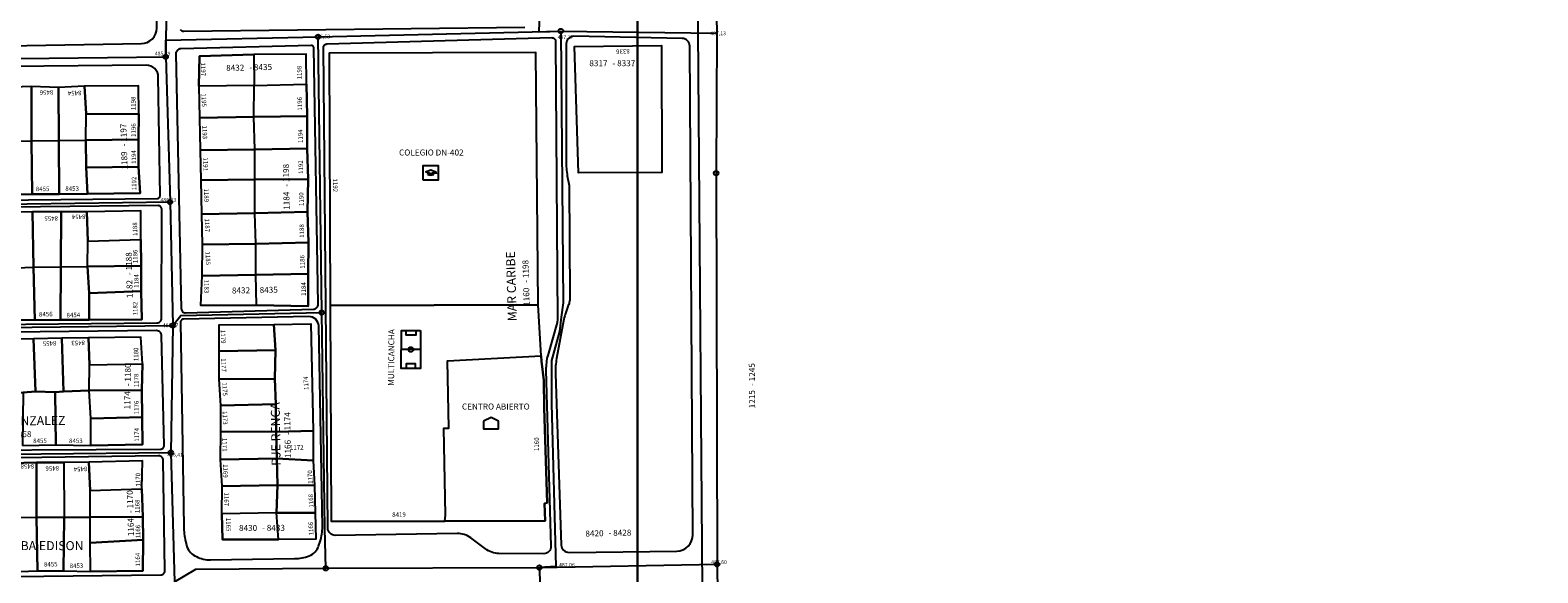
# Model space of a CAD drawing. Extents: x 329865 to 340000, y 6294997 to 6310135.
# Drawn here: x 337998 to 338500, y 6299295 to 6299476 of the extents above; entities that cross this region are included whole.
import ezdxf

# ---------------------------------------------------------------- set-up
doc = ezdxf.new("R2010")
doc.units = 0
doc.header["$MEASUREMENT"] = 0
doc.layers.get('0').update_dxf_attribs({"linetype": 'CONTINUOUS'})
for name, color, linetype in [('1010', 7, 'CONTINUOUS'), ('1400', 7, 'CONTINUOUS'), ('1500', 7, 'CONTINUOUS'), ('2000', 7, 'CONTINUOUS'), ('2510', 7, 'CONTINUOUS'), ('LIMITE_PREDIAL', 7, 'CONTINUOUS')]:
    doc.layers.add(name, color=color, linetype=linetype)

msp = doc.modelspace()

# ---------------------------------------------------------------- linework, layer by layer
at = {"color": 3}
for points in [[(337300, 6299200), (338200, 6299200), (338200, 6299800), (337300, 6299800), (337300, 6299200)], [(338200, 6299200), (339100, 6299200), (339100, 6299800), (338200, 6299800), (338200, 6299200)], [(338127.77, 6299376.2), (338127.68, 6299363.48), (338121.32, 6299363.52), (338121.41, 6299376.24), (338127.77, 6299376.2)], [(338126.18, 6299376.21), (338126.17, 6299374.62), (338122.99, 6299374.64), (338123, 6299376.23)], [(338127.72, 6299369.84), (338121.37, 6299369.88)], [(338126.09, 6299363.49), (338126.1, 6299365.08), (338122.92, 6299365.1), (338122.91, 6299363.51)]]:
    msp.add_lwpolyline(points, dxfattribs=at)
at = {"color": 1}
for points in [[(337991, 6299706.15), (338161.32, 6299715.36), (338218.21, 6299719.67), (338223.67, 6299018.33), (338229.13, 6299011.78), (338235.76, 6298997.15), (338234.82, 6298988.82), (338279.29, 6298413.52), (338278.07, 6298111.11), (338293.91, 6298092.22), (338276.85, 6298082.17), (338279.29, 6297963.09), (338379.18, 6297876.6), (338431.56, 6297230.65), (338426.08, 6297205.07), (338920.36, 6297098.18)], [(338148.73, 6299345.94), (338148.73, 6299343.44), (338153.73, 6299343.44), (338153.73, 6299345.94), (338151.23, 6299347.19), (338148.73, 6299345.94)]]:
    msp.add_lwpolyline(points, dxfattribs=at)
at = {"color": 10}
for points in [[(338225.14, 6299539.81), (338226.4, 6299475.29), (338226.21, 6299428.64)], [(338043.81, 6299529.15), (338043.62, 6299516.93), (338042.94, 6299473), (338042.85, 6299467.39)], [(338166.37, 6299519.57), (338167.11, 6299512.41), (338167.71, 6299491.95), (338167.11, 6299475.71), (338174.51, 6299476)], [(338042.85, 6299467.39), (338042.94, 6299473), (338093.6, 6299474.09)], [(338093.6, 6299474.09), (338174.51, 6299476)], [(338094.8, 6299382.16), (338093.6, 6299474.09)], [(338174.51, 6299476), (338175.23, 6299385.45), (338174.63, 6299380.63), (338174.03, 6299375.82), (338171.32, 6299366.19), (338171.32, 6299351.75), (338172.83, 6299297.59), (338167.33, 6299297.18)], [(338174.51, 6299476), (338226.4, 6299475.29), (338226.21, 6299428.64)], [(337916.45, 6299465.95), (338042.85, 6299467.39)], [(338042.85, 6299467.39), (338044.29, 6299419.03)], [(338226.21, 6299428.64), (338226.5, 6299298.27)], [(337917.17, 6299417.35), (338044.29, 6299419.03)], [(338044.29, 6299419.03), (338045.24, 6299377.86)], [(338045.24, 6299377.86), (338047.88, 6299381.21), (338094.8, 6299382.16)], [(338096.23, 6299296.94), (338095.8, 6299310.23), (338094.8, 6299382.16)], [(337918.37, 6299375.7), (337923.4, 6299376.42), (338045.24, 6299377.86)], [(338045.24, 6299377.86), (338044.53, 6299335.48)], [(338044.53, 6299335.48), (337958.09, 6299334.55)], [(338044.53, 6299335.48), (338045.72, 6299292.39)], [(338167.33, 6299297.18), (338226.5, 6299298.27)], [(338226.5, 6299298.27), (338227.97, 6299165.57)], [(338045.72, 6299292.39), (338052.9, 6299296.7), (338096.23, 6299296.94)], [(338096.23, 6299296.94), (338167.33, 6299297.18)], [(338167.33, 6299297.18), (338168.29, 6299249.3)]]:
    msp.add_lwpolyline(points, dxfattribs=at)
at = {"color": 4}
for points in [[(338128.64, 6299426.28), (338128.64, 6299431.23), (338133.58, 6299431.23), (338133.58, 6299426.28), (338128.64, 6299426.28)], [(338129.34, 6299429.11), (338131.14, 6299429.79), (338132.87, 6299429.1), (338131.14, 6299428.42), (338129.34, 6299429.1)], [(338130.32, 6299428.73), (338130.02, 6299428.24)], [(338131.96, 6299428.74), (338132.14, 6299428.24)], [(338132.87, 6299429.1), (338132.73, 6299428.44)], [(338132.87, 6299429.1), (338132.76, 6299428.44)], [(338132.87, 6299429.1), (338132.78, 6299428.44)], [(338132.87, 6299429.1), (338132.83, 6299428.44)], [(338132.87, 6299429.1), (338132.86, 6299428.44)], [(338132.87, 6299429.1), (338132.89, 6299428.44)], [(338132.87, 6299429.1), (338132.94, 6299428.44)]]:
    msp.add_lwpolyline(points, dxfattribs=at)
at = {"color": 3}
msp.add_circle((338124.54, 6299369.86), 0.795, dxfattribs=at)
at = {"color": 4}
msp.add_arc((338131.09, 6299430.31), 2.33, 242.6955, 296.9155, dxfattribs=at)
at = {"layer": '1400', "color": 2}
for points in [[(338168.85, 6299359.5), (338168.05, 6299366), (338167.95, 6299367.7), (338166.95, 6299384.8), (338166.15, 6299468.8), (338097.35, 6299468.6), (338097.65, 6299384.5), (338097.95, 6299312.7), (338135.85, 6299312.6), (338169.25, 6299312.8), (338169.08, 6299318.57), (338169.95, 6299318.74), (338168.95, 6299350.4), (338168.85, 6299359.5)], [(338208.1, 6299428.8), (338180.3, 6299428.7), (338179, 6299470.9), (338208, 6299471.2), (338208.1, 6299428.8)], [(338054.05, 6299467.6), (338053.85, 6299457.6), (338054.15, 6299447.1), (338054.35, 6299436.3), (338054.55, 6299426.3), (338054.75, 6299415), (338054.95, 6299404.9), (338054.85, 6299394.4), (338054.45, 6299384.6), (338073.05, 6299384.6), (338090.25, 6299384.3), (338090.35, 6299395.1), (338090.45, 6299405.5), (338090.05, 6299415.7), (338090.35, 6299426.6), (338089.95, 6299436.8), (338089.95, 6299447.6), (338089.75, 6299458.3), (338089.65, 6299468.3), (338072.25, 6299468.2), (338054.05, 6299467.6)], [(337989.1, 6299421.4), (337998.4, 6299421.6), (338007.4, 6299421.6), (338016.8, 6299421.7), (338034.3, 6299422), (338033.8, 6299430.7), (338033.8, 6299439.8), (338033.9, 6299448.4), (338033.8, 6299457.7), (338015.8, 6299457.6), (338007.1, 6299457.2), (337998.1, 6299457.5), (337988.7, 6299457.2)], [(337990.9, 6299379.7), (337999.2, 6299379.6), (338007.8, 6299379.8), (338017.3, 6299379.7), (338034.9, 6299379.9), (338034.7, 6299389.3), (338034.7, 6299397.7), (338034.6, 6299406.5), (338034.6, 6299416.1), (338016.6, 6299415.8), (338008, 6299415.8), (337998.5, 6299415.7), (337989.7, 6299415.5)], [(338061.8, 6299306.5), (338061.5, 6299315.1), (338061.7, 6299324.3), (338061.1, 6299333.2), (338061.2, 6299342.5), (338061.2, 6299351.2), (338060.6, 6299360), (338060.6, 6299369.3), (338060.6, 6299378.1), (338078.9, 6299378.2), (338091.2, 6299378.4), (338092, 6299342.8), (338092, 6299332.9), (338092.4, 6299324.5), (338092.6, 6299315.4), (338092.9, 6299306.7), (338080.4, 6299306.5), (338061.8, 6299306.5)], [(337995.1, 6299337.85), (338006.2, 6299338.05), (338017.9, 6299337.85), (338035.1, 6299338.15), (338035, 6299347.35), (338034.9, 6299356.35), (338035.1, 6299365.05), (338034.6, 6299373.95), (338017.1, 6299373.75), (338008.3, 6299373.65), (337998.8, 6299373.45), (337989.8, 6299373.15)], [(337991.1, 6299295.75), (338000.1, 6299296.15), (338008.8, 6299296.05), (338017.8, 6299295.85), (338035.2, 6299296.15), (338035.3, 6299306.45), (338035.2, 6299314.15), (338034.9, 6299323.45), (338035.1, 6299332.75), (338017.2, 6299332.35), (338008.9, 6299332.25), (337999.8, 6299332.15), (337991.4, 6299331.95)]]:
    msp.add_lwpolyline(points, dxfattribs=at)
at = {"layer": '1500'}
for centre in [(338093.59, 6299474.09), (338174.5, 6299476), (338042.84, 6299467.39), (338226.2, 6299428.64), (338044.28, 6299419.03), (338045.23, 6299377.86), (338094.79, 6299382.16), (338044.52, 6299335.48), (338167.32, 6299297.18), (338226.49, 6299298.27), (338096.22, 6299296.94)]:
    msp.add_circle(centre, 0.759, dxfattribs=at)
at = {"layer": '2000', "color": 1}
for points in [[(337919.95, 6299469.9), (338034.75, 6299471.8), (338035.75, 6299471.91), (338036.7, 6299472.22), (338037.58, 6299472.7), (338038.36, 6299473.34), (338038.99, 6299474.12), (338039.46, 6299475.01), (338039.75, 6299475.97), (338039.85, 6299476.97), (338039.95, 6299524.63)], [(338047.61, 6299476.48), (338047.87, 6299476.27), (338048.17, 6299476.11), (338048.5, 6299476.01), (338048.84, 6299475.98), (338162.5, 6299477.3)], [(338173.35, 6299379.9), (338173.35, 6299379.77), (338173.34, 6299379.64), (338173.33, 6299379.51), (338173.32, 6299379.38), (338173.3, 6299379.26), (338173.27, 6299379.13), (338173.25, 6299379), (338173.21, 6299378.88), (338170.13, 6299367.91), (338169.97, 6299367.31), (338169.84, 6299366.7), (338169.73, 6299366.09), (338169.64, 6299365.48), (338169.57, 6299364.86), (338169.53, 6299364.24), (338169.51, 6299363.62), (338169.52, 6299363), (338171.18, 6299304.3), (338171.14, 6299303.82), (338171.01, 6299303.35), (338170.79, 6299302.92), (338170.49, 6299302.54), (338170.12, 6299302.23), (338169.69, 6299302), (338169.23, 6299301.86), (338168.75, 6299301.81), (338153.85, 6299301.89), (338153.25, 6299301.91), (338152.65, 6299301.99), (338152.06, 6299302.11), (338151.48, 6299302.28), (338150.92, 6299302.5), (338150.37, 6299302.76), (338149.85, 6299303.06), (338149.35, 6299303.4), (338144.45, 6299307.1), (338143.95, 6299307.44), (338143.43, 6299307.74), (338142.89, 6299307.99), (338142.32, 6299308.2), (338141.74, 6299308.37), (338141.15, 6299308.48), (338140.55, 6299308.54), (338139.95, 6299308.56), (338099.35, 6299307.9), (338098.87, 6299307.94), (338098.4, 6299308.07), (338097.97, 6299308.3), (338097.59, 6299308.6), (338097.28, 6299308.97), (338097.05, 6299309.39), (338096.9, 6299309.86), (338096.85, 6299310.34), (338095.44, 6299470.55), (338095.46, 6299470.77), (338095.52, 6299470.98), (338095.62, 6299471.18), (338095.76, 6299471.35), (338095.93, 6299471.49), (338096.12, 6299471.6), (338096.33, 6299471.67), (338096.55, 6299471.7), (338171.45, 6299473.8), (338171.7, 6299473.78), (338171.94, 6299473.72), (338172.16, 6299473.6), (338172.36, 6299473.45), (338172.52, 6299473.26), (338172.64, 6299473.04), (338172.72, 6299472.8), (338172.74, 6299472.55), (338173.35, 6299379.9)], [(338175.6, 6299380.39), (338175.52, 6299380.03), (338173.06, 6299366.86), (338172.95, 6299366.24), (338172.86, 6299365.63), (338172.79, 6299365.01), (338172.74, 6299364.39), (338172.7, 6299363.77), (338172.68, 6299363.15), (338172.67, 6299362.52), (338172.68, 6299361.9), (338174.62, 6299304.7), (338174.68, 6299304.21), (338174.84, 6299303.74), (338175.08, 6299303.31), (338175.4, 6299302.94), (338175.79, 6299302.63), (338176.23, 6299302.41), (338176.71, 6299302.27), (338177.2, 6299302.23), (338213.1, 6299302.7), (338214.14, 6299302.82), (338215.15, 6299303.13), (338216.07, 6299303.64), (338216.88, 6299304.31), (338217.53, 6299305.13), (338218.02, 6299306.06), (338218.32, 6299307.07), (338218.42, 6299308.12), (338217.42, 6299471), (338217.36, 6299471.49), (338217.22, 6299471.97), (338216.99, 6299472.4), (338216.68, 6299472.79), (338216.3, 6299473.1), (338215.86, 6299473.34), (338215.39, 6299473.49), (338214.9, 6299473.55), (338178.8, 6299474.25), (338178.31, 6299474.21), (338177.85, 6299474.08), (338177.41, 6299473.86), (338177.03, 6299473.55), (338176.72, 6299473.18), (338176.49, 6299472.75), (338176.34, 6299472.28), (338176.29, 6299471.8), (338176.21, 6299432.7), (338176.21, 6299432.08), (338176.23, 6299431.45), (338176.26, 6299430.83), (338176.31, 6299430.21), (338176.37, 6299429.59), (338176.44, 6299428.97), (338176.53, 6299428.35), (338176.63, 6299427.74), (338177.2, 6299424.5), (338177.49, 6299387.4), (338177.48, 6299387.03), (338177.46, 6299386.66), (338177.42, 6299386.29), (338177.36, 6299385.93), (338177.29, 6299385.56), (338177.19, 6299385.2), (338177.08, 6299384.85), (338176.96, 6299384.5), (338176.21, 6299382.55), (338176.09, 6299382.2), (338175.97, 6299381.84), (338175.87, 6299381.48), (338175.77, 6299381.12), (338175.68, 6299380.76), (338175.6, 6299380.39)], [(338092.24, 6299470.25), (338092.22, 6299470.44), (338092.16, 6299470.62), (338092.07, 6299470.79), (338091.94, 6299470.93), (338091.79, 6299471.05), (338091.62, 6299471.14), (338091.44, 6299471.19), (338091.25, 6299471.2), (338047.84, 6299470.07), (338047.53, 6299470.03), (338047.22, 6299469.93), (338046.94, 6299469.77), (338046.7, 6299469.56), (338046.5, 6299469.31), (338046.36, 6299469.03), (338046.27, 6299468.72), (338046.25, 6299468.4), (338048.05, 6299383.43), (338048.09, 6299383.16), (338048.17, 6299382.91), (338048.3, 6299382.68), (338048.48, 6299382.47), (338048.69, 6299382.31), (338048.93, 6299382.19), (338049.18, 6299382.12), (338049.45, 6299382.1), (338092.03, 6299383.3), (338092.35, 6299383.34), (338092.66, 6299383.45), (338092.94, 6299383.61), (338093.19, 6299383.82), (338093.39, 6299384.07), (338093.54, 6299384.36), (338093.62, 6299384.68), (338093.65, 6299385), (338092.24, 6299470.25)], [(338040.39, 6299460.71), (338040.3, 6299461.48), (338040.07, 6299462.21), (338039.69, 6299462.89), (338039.2, 6299463.48), (338038.59, 6299463.96), (338037.91, 6299464.32), (338037.17, 6299464.53), (338036.4, 6299464.6), (337922.3, 6299463.5)], [(337922.11, 6299419), (338040.03, 6299420.21), (338040.22, 6299420.23), (338040.41, 6299420.28), (338040.57, 6299420.38), (338040.72, 6299420.5), (338040.84, 6299420.65), (338040.93, 6299420.82), (338040.98, 6299421.01), (338041, 6299421.2), (338040.39, 6299460.71)], [(337963.4, 6299378), (338039.91, 6299378.7), (338040.22, 6299378.74), (338040.52, 6299378.83), (338040.79, 6299378.98), (338041.03, 6299379.18), (338041.23, 6299379.42), (338041.38, 6299379.69), (338041.47, 6299379.99), (338041.5, 6299380.3), (338041.6, 6299416.5), (338041.58, 6299416.76), (338041.5, 6299417.01), (338041.38, 6299417.23), (338041.21, 6299417.43), (338041.01, 6299417.6), (338040.78, 6299417.72), (338040.53, 6299417.79), (338040.28, 6299417.81), (337922.63, 6299416.48)], [(338094.31, 6299305.93), (338094.49, 6299306.52), (338094.65, 6299307.12), (338094.78, 6299307.72), (338094.89, 6299308.33), (338094.97, 6299308.95), (338095.02, 6299309.56), (338095.05, 6299310.18), (338095.05, 6299310.8), (338093.8, 6299377.7), (338093.73, 6299378.32), (338093.54, 6299378.91), (338093.23, 6299379.45), (338092.83, 6299379.93), (338092.34, 6299380.31), (338091.78, 6299380.6), (338091.18, 6299380.76), (338090.56, 6299380.81), (338048.74, 6299379.98), (338048.56, 6299379.96), (338048.38, 6299379.9), (338048.21, 6299379.81), (338048.07, 6299379.68), (338047.95, 6299379.54), (338047.87, 6299379.37), (338047.82, 6299379.19), (338047.8, 6299379), (338048.86, 6299310.9), (338048.88, 6299310.28), (338048.91, 6299309.66), (338048.96, 6299309.03), (338049.03, 6299308.42), (338049.11, 6299307.8), (338049.21, 6299307.18), (338049.33, 6299306.57), (338049.46, 6299305.96), (338049.74, 6299304.74), (338049.9, 6299304.17), (338050.12, 6299303.63), (338050.4, 6299303.12), (338050.73, 6299302.64), (338051.12, 6299302.19), (338051.55, 6299301.79), (338052.01, 6299301.44), (338052.52, 6299301.15), (338053.08, 6299300.85), (338053.63, 6299300.59), (338054.2, 6299300.36), (338054.78, 6299300.16), (338055.37, 6299300), (338055.97, 6299299.88), (338056.58, 6299299.79), (338057.19, 6299299.75), (338057.8, 6299299.74), (338085.8, 6299300.16), (338086.42, 6299300.19), (338087.03, 6299300.24), (338087.65, 6299300.31), (338088.26, 6299300.42), (338088.86, 6299300.55), (338089.46, 6299300.7), (338090.05, 6299300.89), (338090.63, 6299301.09), (338090.67, 6299301.11), (338091.2, 6299301.34), (338091.7, 6299301.64), (338092.17, 6299301.99), (338092.59, 6299302.39), (338092.97, 6299302.83), (338093.3, 6299303.31), (338093.58, 6299303.83), (338093.79, 6299304.37), (338094.31, 6299305.93)], [(337955.2, 6299336.15), (338041.13, 6299336.65), (338041.36, 6299336.68), (338041.59, 6299336.74), (338041.79, 6299336.86), (338041.97, 6299337.01), (338042.11, 6299337.19), (338042.22, 6299337.39), (338042.28, 6299337.62), (338042.3, 6299337.85), (338041.5, 6299374.51), (338041.46, 6299374.83), (338041.36, 6299375.14), (338041.2, 6299375.43), (338040.99, 6299375.68), (338040.73, 6299375.88), (338040.44, 6299376.03), (338040.13, 6299376.12), (338039.8, 6299376.15), (337923.28, 6299374.84)], [(337933.9, 6299293.58), (338041.2, 6299294.75), (338041.48, 6299294.78), (338041.75, 6299294.87), (338041.99, 6299295), (338042.21, 6299295.18), (338042.38, 6299295.4), (338042.51, 6299295.65), (338042.59, 6299295.92), (338042.61, 6299296.2), (338042, 6299332.95), (338041.97, 6299333.25), (338041.87, 6299333.53), (338041.73, 6299333.79), (338041.54, 6299334.02), (338041.3, 6299334.21), (338041.04, 6299334.34), (338040.75, 6299334.43), (338040.45, 6299334.45), (337954.7, 6299333.25)]]:
    msp.add_lwpolyline(points, dxfattribs=at)
at = {"layer": 'LIMITE_PREDIAL', "color": 4}
for points in [[(338166.15, 6299468.8), (338097.35, 6299468.6), (338097.65, 6299384.5), (338166.95, 6299384.8), (338166.15, 6299468.8)], [(338208, 6299471.2), (338208.1, 6299428.8), (338180.3, 6299428.7), (338179, 6299470.9), (338208, 6299471.2)], [(338053.85, 6299457.6), (338054.05, 6299467.6), (338072.25, 6299468.2), (338072.35, 6299457.9), (338053.85, 6299457.6)], [(338089.75, 6299458.3), (338089.65, 6299468.3), (338072.25, 6299468.2), (338072.35, 6299457.9), (338089.75, 6299458.3)], [(337998.1, 6299457.5), (337988.7, 6299457.2), (337989.1, 6299439.3), (337998.1, 6299439.4), (337998.1, 6299457.5)], [(338007.1, 6299457.2), (337998.1, 6299457.5), (337998.1, 6299439.4), (338007.2, 6299439.5), (338007.1, 6299457.2)], [(338015.8, 6299457.6), (338007.1, 6299457.2), (338007.2, 6299439.5), (338016.2, 6299439.6), (338016.3, 6299448.4), (338015.8, 6299457.6)], [(338033.9, 6299448.4), (338033.8, 6299457.7), (338015.8, 6299457.6), (338016.3, 6299448.4), (338033.9, 6299448.4)], [(338053.85, 6299457.6), (338054.15, 6299447.1), (338072.15, 6299447.4), (338072.35, 6299457.9), (338053.85, 6299457.6)], [(338089.75, 6299458.3), (338089.95, 6299447.6), (338072.15, 6299447.4), (338072.35, 6299457.9), (338089.75, 6299458.3)], [(338033.9, 6299448.4), (338033.8, 6299439.8), (338016.2, 6299439.6), (338016.3, 6299448.4), (338033.9, 6299448.4)], [(338054.15, 6299447.1), (338054.35, 6299436.3), (338072.55, 6299436.5), (338072.15, 6299447.4), (338054.15, 6299447.1)], [(338089.95, 6299447.6), (338089.95, 6299436.8), (338072.55, 6299436.5), (338072.15, 6299447.4), (338089.95, 6299447.6)], [(337998.4, 6299421.6), (337989.1, 6299421.4), (337989.1, 6299439.3), (337998.1, 6299439.4), (337998.4, 6299421.6)], [(338007.4, 6299421.6), (337998.4, 6299421.6), (337998.1, 6299439.4), (338007.2, 6299439.5), (338007.4, 6299421.6)], [(338016.8, 6299421.7), (338007.4, 6299421.6), (338007.2, 6299439.5), (338016.2, 6299439.6), (338016.4, 6299430.5), (338016.8, 6299421.7)], [(338033.8, 6299439.8), (338033.8, 6299430.7), (338016.4, 6299430.5), (338016.2, 6299439.6), (338033.8, 6299439.8)], [(338054.35, 6299436.3), (338054.55, 6299426.3), (338072.55, 6299426.5), (338072.55, 6299436.5), (338054.35, 6299436.3)], [(338089.95, 6299436.8), (338090.35, 6299426.6), (338072.55, 6299426.5), (338072.55, 6299436.5), (338089.95, 6299436.8)], [(338033.8, 6299430.7), (338034.3, 6299422), (338016.8, 6299421.7), (338016.4, 6299430.5), (338033.8, 6299430.7)], [(338054.55, 6299426.3), (338054.75, 6299415), (338072.55, 6299415.3), (338072.55, 6299426.5), (338054.55, 6299426.3)], [(338090.35, 6299426.6), (338090.05, 6299415.7), (338072.55, 6299415.3), (338072.55, 6299426.5), (338090.35, 6299426.6)], [(337998.5, 6299415.7), (337989.7, 6299415.5), (337990.3, 6299397), (337998.8, 6299397.3), (337998.5, 6299415.7)], [(338008, 6299415.8), (337998.5, 6299415.7), (337998.8, 6299397.3), (338007.9, 6299397.4), (338008, 6299415.8)], [(338016.6, 6299415.8), (338008, 6299415.8), (338007.9, 6299397.4), (338016.8, 6299397.5), (338016.9, 6299406), (338016.6, 6299415.8)], [(338034.6, 6299406.5), (338034.6, 6299416.1), (338016.6, 6299415.8), (338016.9, 6299406), (338034.6, 6299406.5)], [(338054.75, 6299415), (338054.95, 6299404.9), (338072.85, 6299405.1), (338072.55, 6299415.3), (338054.75, 6299415)], [(338090.05, 6299415.7), (338090.45, 6299405.5), (338072.85, 6299405.1), (338072.55, 6299415.3), (338090.05, 6299415.7)], [(338034.6, 6299406.5), (338034.7, 6299397.7), (338016.8, 6299397.5), (338016.9, 6299406), (338034.6, 6299406.5)], [(338054.95, 6299404.9), (338054.85, 6299394.4), (338072.85, 6299394.8), (338072.85, 6299405.1), (338054.95, 6299404.9)], [(338090.45, 6299405.5), (338090.35, 6299395.1), (338072.85, 6299394.8), (338072.85, 6299405.1), (338090.45, 6299405.5)], [(337999.2, 6299379.6), (337990.9, 6299379.7), (337990.3, 6299397), (337998.8, 6299397.3), (337999.2, 6299379.6)], [(338007.8, 6299379.8), (337999.2, 6299379.6), (337998.8, 6299397.3), (338007.9, 6299397.4), (338007.8, 6299379.8)], [(338017.3, 6299379.7), (338007.8, 6299379.8), (338007.9, 6299397.4), (338016.8, 6299397.5), (338017.3, 6299388.6), (338017.3, 6299379.7)], [(338034.7, 6299397.7), (338034.7, 6299389.3), (338017.3, 6299388.6), (338016.8, 6299397.5), (338034.7, 6299397.7)], [(338054.85, 6299394.4), (338054.45, 6299384.6), (338073.05, 6299384.6), (338072.85, 6299394.8), (338054.85, 6299394.4)], [(338090.35, 6299395.1), (338090.25, 6299384.3), (338073.05, 6299384.6), (338072.85, 6299394.8), (338090.35, 6299395.1)], [(338034.7, 6299389.3), (338034.9, 6299379.9), (338017.3, 6299379.7), (338017.3, 6299388.6), (338034.7, 6299389.3)], [(338097.95, 6299312.7), (338135.85, 6299312.6), (338136.05, 6299314.7), (338135.45, 6299343.7), (338137.15, 6299343.7), (338136.75, 6299366.1), (338167.95, 6299367.7), (338166.95, 6299384.8), (338097.65, 6299384.5), (338097.95, 6299312.7)], [(338078.9, 6299378.2), (338091.2, 6299378.4), (338092, 6299342.8), (338079.6, 6299342.4), (338079.5, 6299351.6), (338079.2, 6299360.1), (338079.4, 6299369.6), (338078.9, 6299378.2)], [(337998.8, 6299373.45), (337989.8, 6299373.15), (337990.1, 6299355.55), (337995.4, 6299355.55), (337999.5, 6299355.85), (337998.8, 6299373.45)], [(338008.3, 6299373.65), (337998.8, 6299373.45), (337999.5, 6299355.85), (338006, 6299355.65), (338008.8, 6299355.85), (338008.3, 6299373.65)], [(338017.1, 6299373.75), (338008.3, 6299373.65), (338008.8, 6299355.85), (338017.3, 6299356.15), (338017.5, 6299364.75), (338017.1, 6299373.75)], [(338035.1, 6299365.05), (338034.6, 6299373.95), (338017.1, 6299373.75), (338017.5, 6299364.75), (338035.1, 6299365.05)], [(338060.6, 6299369.3), (338060.6, 6299378.1), (338078.9, 6299378.2), (338079.4, 6299369.6), (338060.6, 6299369.3)], [(338060.6, 6299360), (338060.6, 6299369.3), (338079.4, 6299369.6), (338079.2, 6299360.1), (338060.6, 6299360)], [(338035.1, 6299365.05), (338034.9, 6299356.35), (338017.3, 6299356.15), (338017.5, 6299364.75), (338035.1, 6299365.05)], [(338167.95, 6299367.7), (338168.05, 6299366), (338168.85, 6299359.5), (338168.95, 6299350.4), (338169.95, 6299318.74), (338169.08, 6299318.57), (338169.25, 6299312.8), (338135.85, 6299312.6), (338136.05, 6299314.7), (338135.45, 6299343.7), (338137.15, 6299343.7), (338136.75, 6299366.1), (338167.95, 6299367.7)], [(338061.2, 6299351.2), (338060.6, 6299360), (338079.2, 6299360.1), (338079.5, 6299351.6), (338061.2, 6299351.2)], [(337995.1, 6299337.85), (338006.2, 6299338.05), (338006, 6299355.65), (337999.5, 6299355.85), (337995.4, 6299355.55), (337995.1, 6299337.85)], [(338006.2, 6299338.05), (338017.9, 6299337.85), (338017.9, 6299346.85), (338017.3, 6299356.15), (338008.8, 6299355.85), (338006, 6299355.65), (338006.2, 6299338.05)], [(338034.9, 6299356.35), (338035, 6299347.35), (338017.9, 6299346.85), (338017.3, 6299356.15), (338034.9, 6299356.35)], [(338061.2, 6299342.5), (338061.2, 6299351.2), (338079.5, 6299351.6), (338079.6, 6299342.4), (338061.2, 6299342.5)], [(338035, 6299347.35), (338035.1, 6299338.15), (338017.9, 6299337.85), (338017.9, 6299346.85), (338035, 6299347.35)], [(338061.1, 6299333.2), (338061.2, 6299342.5), (338079.6, 6299342.4), (338079.9, 6299333.5), (338061.1, 6299333.2)], [(338092, 6299342.8), (338092, 6299332.9), (338079.9, 6299333.5), (338079.6, 6299342.4), (338092, 6299342.8)], [(338061.7, 6299324.3), (338061.1, 6299333.2), (338079.9, 6299333.5), (338080.1, 6299324.6), (338061.7, 6299324.3)], [(338092, 6299332.9), (338092.4, 6299324.5), (338080.1, 6299324.6), (338079.9, 6299333.5), (338092, 6299332.9)], [(337991.4, 6299331.95), (337999.8, 6299332.15), (337999.8, 6299313.85), (337991.4, 6299313.75), (337991.4, 6299331.95)], [(338008.9, 6299332.25), (338009, 6299313.85), (337999.8, 6299313.85), (337999.8, 6299332.15), (338008.9, 6299332.25)], [(338017.2, 6299332.35), (338008.9, 6299332.25), (338009, 6299313.85), (338017.7, 6299313.95), (338017.7, 6299322.85), (338017.2, 6299332.35)], [(338034.9, 6299323.45), (338035.1, 6299332.75), (338017.2, 6299332.35), (338017.7, 6299322.85), (338034.9, 6299323.45)], [(338034.9, 6299323.45), (338035.2, 6299314.15), (338017.7, 6299313.95), (338017.7, 6299322.85), (338034.9, 6299323.45)], [(338061.5, 6299315.1), (338061.7, 6299324.3), (338080.1, 6299324.6), (338079.8, 6299315.4), (338061.5, 6299315.1)], [(338092.4, 6299324.5), (338092.6, 6299315.4), (338079.8, 6299315.4), (338080.1, 6299324.6), (338092.4, 6299324.5)], [(337991.1, 6299295.75), (338000.1, 6299296.15), (337999.8, 6299313.85), (337991.4, 6299313.75), (337990.7, 6299313.85), (337991.1, 6299295.75)], [(338000.1, 6299296.15), (338008.8, 6299296.05), (338009, 6299313.85), (337999.8, 6299313.85), (338000.1, 6299296.15)], [(338008.8, 6299296.05), (338017.8, 6299295.85), (338017.7, 6299305.45), (338017.7, 6299313.95), (338009, 6299313.85), (338008.8, 6299296.05)], [(338035.2, 6299314.15), (338035.3, 6299306.45), (338017.7, 6299305.45), (338017.7, 6299313.95), (338035.2, 6299314.15)], [(338061.5, 6299315.1), (338061.8, 6299306.5), (338080.4, 6299306.5), (338079.8, 6299315.4), (338061.5, 6299315.1)], [(338092.6, 6299315.4), (338092.9, 6299306.7), (338080.4, 6299306.5), (338079.8, 6299315.4), (338092.6, 6299315.4)], [(338035.3, 6299306.45), (338035.2, 6299296.15), (338017.8, 6299295.85), (338017.7, 6299305.45), (338035.3, 6299306.45)]]:
    msp.add_lwpolyline(points, dxfattribs=at)

# ---------------------------------------------------------------- texts
at = {"color": 1}
for s, height, p in [('486,53', 1.25, (338092.38, 6299473.55)), ('487,17', 1.25, (338173.43, 6299473.35)), ('487,13', 1.25, (338224.25, 6299474.61)), ('485,89', 1.25, (338039.23, 6299467.85)), ('486,23', 1.25, (338041.11, 6299419.09)), ('486,47', 1.25, (338041.86, 6299377.3)), ('CENTRO ABIERTO', 2, (338141.52, 6299349.85)), ('486,41', 1.25, (338043.38, 6299334.14)), ('487,06', 1.25, (338173.87, 6299297.47)), ('487,60', 1.25, (338224.56, 6299298.4))]:
    msp.add_text(s, height=height, dxfattribs=at).set_placement(p)
at = {"color": 4}
msp.add_text('COLEGIO DN-402', height=2, dxfattribs=at).set_placement((338120.58, 6299434.52))
at = {"color": 10}
for s, rotation, p in [('MAR CARIBE', 91.6053, (338159.81, 6299379.33)), ('PJE RENCA', 90.8032, (338081.12, 6299331.14)), ('VICTOR GONZALEZ', 0.6303, (337973.44, 6299344.36))]:
    msp.add_text(s, height=3, rotation=rotation, dxfattribs=at).set_placement(p)
at = {"color": 3}
msp.add_text('MULTICANCHA', height=2, rotation=89.6, dxfattribs=at).set_placement((338118.91, 6299357.76))
at = {"color": 10}
msp.add_text('TOMAS ALBA EDISON', height=3, dxfattribs=at).set_placement((337975.15, 6299302.99))
at = {"layer": '1010', "color": 10}
for s, rotation, p in [('8432', 1.2605, (338063, 6299462.7)), (' - 8435', 1.2605, (338070.07, 6299462.86)), (' - 1197', 91.7199, (338029.95, 6299436.94)), ('1189', 91.7199, (338030.16, 6299429.86)), (' - 1198', 90.7459, (338084.02, 6299423.51)), ('1184', 90.7459, (338084.11, 6299416.43)), (' - 1188', 91.3188, (338031.7, 6299394.08)), (' - 1198', 91.6053, (338163.88, 6299391.52)), ('1182', 91.3188, (338031.87, 6299387)), ('8432', 1.1459, (338064.92, 6299388.5)), (' - 8435', 1.1459, (338071.99, 6299388.64)), ('1160', 91.6053, (338164.07, 6299384.45)), (' - 1180', 89.0376, (338031.13, 6299356.98)), (' - 1245', 90.9178, (338239.21, 6299357.11)), ('1174', 89.0376, (338031.01, 6299349.9)), ('1215', 90.9178, (338239.21, 6299350.29)), (' - 1174', 90.8032, (338084.44, 6299340.77)), (' - 8468', 0.6303, (337989.9, 6299340.59)), ('1166', 90.8032, (338084.54, 6299333.69)), (' - 1170', 91.6053, (338032.1, 6299314.75)), ('1164', 91.6053, (338032.29, 6299307.68)), ('8420', 1.3178, (338182.67, 6299307.51)), (' - 8428', 1.3178, (338189.75, 6299307.67))]:
    msp.add_text(s, height=2, rotation=rotation, dxfattribs=at).set_placement(p)
for s, p in [('8317', (338183.97, 6299464.27)), (' - 8337', (338191.05, 6299464.27)), ('8430', (338067.26, 6299309.39)), (' - 8433', (338074.34, 6299309.43))]:
    msp.add_text(s, height=2, dxfattribs=at).set_placement(p)
at = {"layer": '2510', "color": 4}
for s, rotation, p in [('8336', 182.8881, (338197.38, 6299470.05)), ('1197', 271.4674, (338054.54, 6299465.51)), ('1198', 90.9284, (338088.13, 6299459.89)), ('8456', 180.7682, (338005.37, 6299456.3)), ('8454', 180.7682, (338014.78, 6299456.11)), ('1198', 90.47, (338032.83, 6299449.62)), ('1195', 271.4674, (338054.8, 6299455.22)), ('1196', 90.9284, (338088.29, 6299449.49)), ('1196', 90.47, (338032.9, 6299440.72)), ('1193', 271.4674, (338055.07, 6299444.52)), ('1194', 90.9284, (338088.46, 6299438.7)), ('1194', 90.47, (338032.98, 6299431.72)), ('1191', 271.4674, (338055.34, 6299433.87)), ('1192', 90.9284, (338088.62, 6299428.39)), ('1192', 90.47, (338033.05, 6299422.92)), ('1192', 271.3528, (338098.54, 6299426.85)), ('1189', 271.4674, (338055.6, 6299423.53)), ('1190', 90.9284, (338088.79, 6299417.7)), ('8455', 180.2525, (338006.96, 6299414.3)), ('8454', 180.2525, (338016.13, 6299414.83)), ('1188', 90.47, (338033.38, 6299407.72)), ('1187', 271.4674, (338055.86, 6299413.52)), ('1188', 90.9284, (338088.96, 6299407.1)), ('1186', 90.47, (338033.46, 6299398.62)), ('1185', 271.4674, (338056.14, 6299402.53)), ('1186', 90.9284, (338089.12, 6299396.8)), ('1184', 90.47, (338033.87, 6299390.41)), ('1183', 271.4674, (338055.66, 6299393.14)), ('1184', 90.9284, (338089.57, 6299387.74)), ('1182', 90.47, (338033.44, 6299381.24)), ('8456', 1.2032, (338000.65, 6299380.84)), ('8454', 1.2032, (338009.83, 6299380.56)), ('1179', 271.3528, (338061.19, 6299376.38)), ('8455', 180.9401, (338006.43, 6299372.68)), ('8453', 180.9401, (338015.92, 6299372.84)), ('1180', 90.47, (338033.73, 6299365.97)), ('1177', 271.3528, (338061.4, 6299366.93)), ('1178', 90.47, (338033.8, 6299357.27)), ('1175', 271.3528, (338061.77, 6299358.9)), ('1174', 92.5327, (338090.41, 6299356.41)), ('1176', 90.47, (338033.88, 6299348.27)), ('1173', 271.3528, (338061.83, 6299349.33)), ('1174', 90.47, (338033.96, 6299339.17)), ('1171', 271.3528, (338061.74, 6299340.39)), ('1160', 90.0117, (338167.16, 6299336.03)), ('8458', 180.5963, (337999.02, 6299331.68)), ('8456', 180.5963, (338007.32, 6299331.02)), ('8454', 180.5963, (338016.75, 6299330.8)), ('1170', 90.47, (338034.4, 6299324.19)), ('1169', 271.3528, (338061.95, 6299331.64)), ('1170', 92.5327, (338091.79, 6299325.13)), ('1168', 90.47, (338034.16, 6299315.32)), ('1167', 271.3528, (338062.31, 6299322.19)), ('1168', 92.5327, (338092.09, 6299317.2)), ('1165', 271.3528, (338062.94, 6299313.74)), ('8419', 0.9167, (338118.3, 6299314.06)), ('1166', 90.47, (338034.39, 6299306.88)), ('1166', 92.5327, (338092.05, 6299307.93)), ('8455', 0.6875, (338002.29, 6299297.52)), ('8453', 0.6875, (338010.85, 6299297.02)), ('1164', 90.47, (338034.31, 6299297.57))]:
    msp.add_text(s, height=1.5, rotation=rotation, dxfattribs=at).set_placement(p)
for s, p in [('8455', (337999.56, 6299422.63)), ('8453', (338009.41, 6299422.72)), ('8455', (337998.7, 6299338.68)), ('8453', (338010.65, 6299338.68)), ('1172', (338084.24, 6299336.53))]:
    msp.add_text(s, height=1.5, dxfattribs=at).set_placement(p)

doc.saveas('drawing.dxf')
